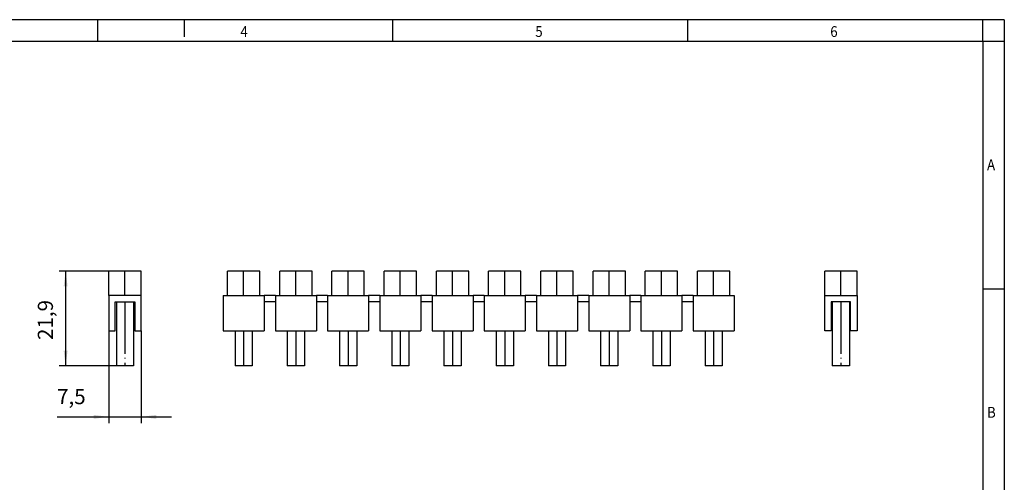
# Model space of a CAD drawing. Units: millimetres. Extents: x -289 to 131, y -66 to 231.
# Drawn here: x -97 to 131, y 124 to 231 of the extents above; entities that cross this region are included whole.
import ezdxf

# ---------------------------------------------------------------- set-up
doc = ezdxf.new("R2010")
doc.units = ezdxf.units.MM
doc.linetypes.add('DOT_CENTER', pattern=[14, 12, -1, 0, -1])
doc.layers.add('1', color=7, linetype='Continuous')
doc.styles.add('CONVERTER_11', font='txt.shx', dxfattribs={"width": 0.9})
doc.dimstyles.new('ME10_DIM_10', dxfattribs={"dimtxt": 3.5, "dimasz": 3.5, "dimexe": 1.5, "dimexo": 0, "dimgap": 1.5, "dimtad": 1, "dimdec": 4, "dimdsep": 46, "dimtxsty": 'CONVERTER_11', "dimsah": 1, "dimcen": 0.09, "dimclrd": 2, "dimclre": 2, "dimclrt": 3, "dimadec": 0, "dimazin": 0, "dimtfac": 1, "dimtdec": 4, "dimtix": 1, "dimtmove": 0, "dimatfit": 3, "dimfxl": 1, "dimtolj": 1, "dimtzin": 0, "dimarcsym": 0})
doc.dimstyles.new('ME10_DIM_11', dxfattribs={"dimtxt": 3.5, "dimasz": 3.5, "dimexe": 1.5, "dimexo": 0, "dimgap": 1.5, "dimtad": 1, "dimdec": 4, "dimdsep": 46, "dimtxsty": 'CONVERTER_11', "dimsah": 1, "dimcen": 0.09, "dimclrd": 2, "dimclre": 2, "dimclrt": 3, "dimadec": 0, "dimazin": 0, "dimtfac": 1, "dimtdec": 4, "dimtix": 1, "dimtmove": 0, "dimatfit": 3, "dimfxl": 1, "dimtolj": 1, "dimtzin": 0, "dimarcsym": 0})

# ---------------------------------------------------------------- blocks, each defined once
blk = doc.blocks.new('_rahmen', base_point=(125.75, -65.55))
at = {"layer": '1', "color": 2, "linetype": 'Continuous'}
for p, q in [((-79.25, 231.45), (-147.58, 231.45)), ((-79.25, 226.45), (-79.25, 231.45)), ((-59.25, 231.45), (-79.25, 231.45)), ((-10.92, 231.45), (-59.25, 231.45)), ((-59.25, 231.45), (-59.25, 227.45)), ((57.42, 231.45), (-10.92, 231.45)), ((-10.92, 226.45), (-10.92, 231.45)), ((125.75, 231.45), (57.42, 231.45)), ((57.42, 226.45), (57.42, 231.45)), ((130.75, 231.45), (125.75, 231.45)), ((125.75, 226.45), (125.75, 231.45)), ((130.75, 231.45), (130.75, 226.45)), ((125.75, 226.45), (130.75, 226.45)), ((130.75, 226.45), (130.75, 169.05)), ((125.75, 169.05), (130.75, 169.05)), ((130.75, 169.05), (130.75, 111.65))]:
    blk.add_line(p, q, dxfattribs=at)
at = {"layer": '1', "color": 6, "linetype": 'Continuous'}
for p, q in [((-147.58, 226.45), (-79.25, 226.45)), ((-79.25, 226.45), (-10.92, 226.45)), ((-10.92, 226.45), (57.42, 226.45)), ((57.42, 226.45), (125.75, 226.45)), ((125.75, 226.45), (125.75, 169.05)), ((125.75, 169.05), (125.75, 111.65))]:
    blk.add_line(p, q, dxfattribs=at)
at = {"layer": '1', "color": 7, "style": 'CONVERTER_11', "width": 0.9}
for s, p in [('4', (-46.25, 227.45)), ('5', (22.08, 227.45)), ('6', (90.42, 227.45)), ('A', (126.75, 196.55)), ('B', (126.75, 139.15))]:
    blk.add_text(s, height=2.5, dxfattribs=at).set_placement(p)
blk = doc.blocks.new('A3I_CS', base_point=(125.75, -65.55))
at = {"layer": '1'}
blk.add_blockref('_rahmen', (125.75, -65.55), dxfattribs=at)
blk = doc.blocks.new('FBI_10-12-select__1', base_point=(89.15, 151.2))
at = {"color": 7, "linetype": 'Continuous'}
for p, q in [((89.15, 167.5), (89.15, 173.1)), ((96.65, 173.1), (89.15, 173.1)), ((96.65, 167.5), (96.65, 173.1)), ((89.15, 159.3), (89.15, 167.5)), ((89.15, 167.5), (96.65, 167.5)), ((96.65, 167.5), (96.65, 159.3)), ((90.65, 166), (90.65, 159.3)), ((90.9, 166), (90.65, 166)), ((90.9, 166), (90.9, 151.2)), ((94.9, 166), (90.9, 166)), ((95.15, 166), (94.9, 166)), ((94.9, 166), (94.9, 151.2)), ((95.15, 159.3), (95.15, 166)), ((90.65, 159.3), (89.15, 159.3)), ((96.65, 159.3), (95.15, 159.3)), ((94.31, 151.2), (90.9, 151.2)), ((94.9, 151.2), (94.31, 151.2))]:
    blk.add_line(p, q, dxfattribs=at)
at = {"layer": '1', "color": 2, "linetype": 'DOT_CENTER'}
for p, q in [((92.9, 167.5), (92.9, 173.1)), ((92.9, 166), (92.9, 151.2))]:
    blk.add_line(p, q, dxfattribs=at)
blk = doc.blocks.new('Back1', base_point=(92.9, 162.15))
blk.add_blockref('FBI_10-12-select__1', (89.15, 151.2))
blk = doc.blocks.new('FBI_10-12-select__2', base_point=(-76.75, 151.2))
at = {"color": 7, "linetype": 'Continuous'}
for p, q in [((-71.72, 173.1), (-76.75, 173.1)), ((-76.75, 167.5), (-76.75, 173.1)), ((-69.25, 173.1), (-71.72, 173.1)), ((-69.25, 167.5), (-69.25, 173.1)), ((-69.25, 167.5), (-76.75, 167.5)), ((-76.75, 167.5), (-76.75, 159.3)), ((-69.25, 159.3), (-69.25, 167.5)), ((-75.25, 159.3), (-75.25, 166)), ((-75.25, 166), (-75, 166)), ((-75, 166), (-71, 166)), ((-75, 166), (-75, 151.2)), ((-71, 166), (-70.75, 166)), ((-71, 166), (-71, 151.2)), ((-70.75, 166), (-70.75, 159.3)), ((-76.75, 159.3), (-75.25, 159.3)), ((-70.75, 159.3), (-69.25, 159.3)), ((-71, 151.2), (-75, 151.2))]:
    blk.add_line(p, q, dxfattribs=at)
at = {"layer": '1', "color": 2, "linetype": 'DOT_CENTER'}
for p, q in [((-73, 167.5), (-73, 173.1)), ((-73, 166), (-73, 151.2))]:
    blk.add_line(p, q, dxfattribs=at)
blk = doc.blocks.new('*D17')
at = {"layer": '1', "color": 2, "linetype": 'Continuous'}
for p, q in [((-76.75, 173.1), (-88.25, 173.1)), ((-86.75, 173.1), (-86.75, 151.2)), ((-75, 151.2), (-88.25, 151.2))]:
    blk.add_line(p, q, dxfattribs=at)
at = {"layer": '1', "color": 2}
for points in [[(-86.29, 169.6), (-87.21, 169.6), (-86.75, 173.1)], [(-87.21, 154.7), (-86.29, 154.7), (-86.75, 151.2)]]:
    blk.add_solid(points, dxfattribs=at)
at = {"layer": '1', "color": 3, "insert": (-88.6, 157.17), "char_height": 3.5, "attachment_point": 7, "rotation": 90, "line_spacing_factor": 0.60024, "style": 'CONVERTER_11'}
blk.add_mtext('21,9', dxfattribs=at)
blk = doc.blocks.new('*D18')
at = {"layer": '1', "color": 2, "linetype": 'Continuous'}
for p, q in [((-76.75, 159.3), (-76.75, 137.85)), ((-69.25, 159.3), (-69.25, 137.85)), ((-88.74, 139.35), (-76.75, 139.35)), ((-76.75, 139.35), (-69.25, 139.35)), ((-69.25, 139.35), (-62.25, 139.35))]:
    blk.add_line(p, q, dxfattribs=at)
at = {"layer": '1', "color": 2}
for points in [[(-80.25, 138.89), (-80.25, 139.81), (-76.75, 139.35)], [(-65.75, 139.81), (-65.75, 138.89), (-69.25, 139.35)]]:
    blk.add_solid(points, dxfattribs=at)
at = {"layer": '1', "color": 3, "insert": (-88.74, 141.2), "char_height": 3.5, "attachment_point": 7, "rotation": 0.0001, "line_spacing_factor": 0.60024, "style": 'CONVERTER_11'}
blk.add_mtext('7,5', dxfattribs=at)
blk = doc.blocks.new('FBI_10-12-select__4', base_point=(-50.25, 151.2))
at = {"color": 7, "linetype": 'Continuous'}
for p, q in [((-49.25, 167.5), (-49.25, 173.1)), ((-41.75, 173.1), (-49.25, 173.1)), ((-41.75, 167.5), (-41.75, 173.1)), ((-37.15, 167.5), (-37.15, 173.1)), ((-29.65, 173.1), (-37.15, 173.1)), ((-29.65, 167.5), (-29.65, 173.1)), ((-25.05, 167.5), (-25.05, 173.1)), ((-17.55, 173.1), (-25.05, 173.1)), ((-17.55, 167.5), (-17.55, 173.1)), ((-12.95, 167.5), (-12.95, 173.1)), ((-5.45, 173.1), (-12.95, 173.1)), ((-5.45, 167.5), (-5.45, 173.1)), ((6.65, 173.1), (-0.85, 173.1)), ((-0.85, 167.5), (-0.85, 173.1)), ((6.65, 167.5), (6.65, 173.1)), ((11.25, 167.5), (11.25, 173.1)), ((18.75, 173.1), (11.25, 173.1)), ((18.75, 167.5), (18.75, 173.1)), ((23.35, 167.5), (23.35, 173.1)), ((30.85, 173.1), (23.35, 173.1)), ((30.85, 167.5), (30.85, 173.1)), ((42.95, 173.1), (35.45, 173.1)), ((35.45, 167.5), (35.45, 173.1)), ((42.95, 167.5), (42.95, 173.1)), ((55.05, 173.1), (47.55, 173.1)), ((47.55, 167.5), (47.55, 173.1)), ((55.05, 167.5), (55.05, 173.1)), ((59.65, 167.5), (59.65, 173.1)), ((67.15, 173.1), (59.65, 173.1)), ((67.15, 167.5), (67.15, 173.1)), ((-50.25, 167.5), (-50.25, 159.3)), ((-50.25, 167.5), (-49.25, 167.5)), ((-49.25, 167.5), (-41.75, 167.5)), ((-41.75, 167.5), (-40.75, 167.5)), ((-40.75, 167.5), (-40.75, 166)), ((-38.15, 167.5), (-40.75, 167.5)), ((-38.15, 167.5), (-37.15, 167.5)), ((-38.15, 167.5), (-38.15, 166)), ((-37.15, 167.5), (-29.65, 167.5)), ((-29.65, 167.5), (-28.65, 167.5)), ((-26.05, 167.5), (-28.65, 167.5)), ((-28.65, 167.5), (-28.65, 166)), ((-26.05, 167.5), (-25.05, 167.5)), ((-26.05, 167.5), (-26.05, 166)), ((-25.05, 167.5), (-17.55, 167.5)), ((-17.55, 167.5), (-16.55, 167.5)), ((-16.55, 167.5), (-16.55, 166)), ((-13.95, 167.5), (-16.55, 167.5)), ((-13.95, 167.5), (-12.95, 167.5)), ((-13.95, 167.5), (-13.95, 166)), ((-12.95, 167.5), (-5.45, 167.5)), ((-5.45, 167.5), (-4.45, 167.5)), ((-4.45, 167.5), (-4.45, 166)), ((-1.85, 167.5), (-4.45, 167.5)), ((-1.85, 167.5), (-1.85, 166)), ((-1.85, 167.5), (-0.85, 167.5)), ((-0.85, 167.5), (6.65, 167.5)), ((6.65, 167.5), (7.65, 167.5)), ((7.65, 167.5), (7.65, 166)), ((10.25, 167.5), (7.65, 167.5)), ((10.25, 167.5), (11.25, 167.5)), ((10.25, 167.5), (10.25, 166)), ((11.25, 167.5), (18.75, 167.5)), ((18.75, 167.5), (19.75, 167.5)), ((19.75, 167.5), (19.75, 166)), ((22.35, 167.5), (19.75, 167.5)), ((22.35, 167.5), (22.35, 166)), ((22.35, 167.5), (23.35, 167.5)), ((23.35, 167.5), (30.85, 167.5)), ((30.85, 167.5), (31.85, 167.5)), ((34.45, 167.5), (31.85, 167.5)), ((31.85, 167.5), (31.85, 166)), ((34.45, 167.5), (35.45, 167.5)), ((34.45, 167.5), (34.45, 166)), ((35.45, 167.5), (42.95, 167.5)), ((42.95, 167.5), (43.95, 167.5)), ((43.95, 167.5), (43.95, 166)), ((46.55, 167.5), (43.95, 167.5)), ((46.55, 167.5), (47.55, 167.5)), ((46.55, 167.5), (46.55, 166)), ((47.55, 167.5), (55.05, 167.5)), ((55.05, 167.5), (56.05, 167.5)), ((58.65, 167.5), (56.05, 167.5)), ((56.05, 167.5), (56.05, 166)), ((58.65, 167.5), (58.65, 166)), ((58.65, 167.5), (59.65, 167.5)), ((59.65, 167.5), (67.15, 167.5)), ((67.15, 167.5), (68.15, 167.5)), ((68.15, 167.5), (68.15, 159.3)), ((-38.15, 166), (-40.75, 166)), ((-40.75, 166), (-40.75, 159.3)), ((-38.15, 166), (-38.15, 159.3)), ((-26.05, 166), (-28.65, 166)), ((-28.65, 166), (-28.65, 159.3)), ((-26.05, 166), (-26.05, 159.3)), ((-16.55, 166), (-16.55, 159.3)), ((-13.95, 166), (-16.55, 166)), ((-13.95, 166), (-13.95, 159.3)), ((-4.45, 166), (-4.45, 159.3)), ((-1.85, 166), (-4.45, 166)), ((-1.85, 166), (-1.85, 159.3)), ((7.65, 166), (7.65, 159.3)), ((10.25, 166), (7.65, 166)), ((10.25, 166), (10.25, 159.3)), ((19.75, 166), (19.75, 159.3)), ((22.35, 166), (19.75, 166)), ((22.35, 166), (22.35, 159.3)), ((31.85, 166), (31.85, 159.3)), ((34.45, 166), (31.85, 166)), ((34.45, 166), (34.45, 159.3)), ((43.95, 166), (43.95, 159.3)), ((46.55, 166), (43.95, 166)), ((46.55, 166), (46.55, 159.3)), ((56.05, 166), (56.05, 159.3)), ((58.65, 166), (56.05, 166)), ((58.65, 166), (58.65, 159.3)), ((-50.25, 159.3), (-40.75, 159.3)), ((-47.5, 159.3), (-47.5, 151.2)), ((-43.5, 159.3), (-43.5, 151.2)), ((-38.15, 159.3), (-28.65, 159.3)), ((-35.4, 159.3), (-35.4, 151.2)), ((-31.4, 159.3), (-31.4, 151.2)), ((-26.05, 159.3), (-16.55, 159.3)), ((-23.3, 159.3), (-23.3, 151.2)), ((-19.3, 159.3), (-19.3, 151.2)), ((-13.95, 159.3), (-4.45, 159.3)), ((-11.2, 159.3), (-11.2, 151.2)), ((-7.2, 159.3), (-7.2, 151.2)), ((-1.85, 159.3), (7.65, 159.3)), ((0.9, 159.3), (0.9, 151.2)), ((4.9, 159.3), (4.9, 151.2)), ((10.25, 159.3), (19.75, 159.3)), ((13, 159.3), (13, 151.2)), ((17, 159.3), (17, 151.2)), ((22.35, 159.3), (25.1, 159.3)), ((25.1, 159.3), (29.1, 159.3)), ((25.1, 159.3), (25.1, 151.2)), ((29.1, 159.3), (31.85, 159.3)), ((29.1, 159.3), (29.1, 151.2)), ((34.45, 159.3), (43.95, 159.3)), ((37.2, 159.3), (37.2, 151.2)), ((41.2, 159.3), (41.2, 151.2)), ((46.55, 159.3), (56.05, 159.3)), ((49.3, 159.3), (49.3, 151.2)), ((53.3, 159.3), (53.3, 151.2)), ((58.65, 159.3), (68.15, 159.3)), ((61.4, 159.3), (61.4, 151.2)), ((65.4, 159.3), (65.4, 151.2)), ((-46.91, 151.2), (-47.5, 151.2)), ((-43.5, 151.2), (-46.91, 151.2)), ((-34.81, 151.2), (-35.4, 151.2)), ((-31.4, 151.2), (-34.81, 151.2)), ((-22.71, 151.2), (-23.3, 151.2)), ((-19.3, 151.2), (-22.71, 151.2)), ((-10.61, 151.2), (-11.2, 151.2)), ((-7.2, 151.2), (-10.61, 151.2)), ((1.49, 151.2), (0.9, 151.2)), ((4.9, 151.2), (1.49, 151.2)), ((13.59, 151.2), (13, 151.2)), ((17, 151.2), (13.59, 151.2)), ((25.69, 151.2), (25.1, 151.2)), ((29.1, 151.2), (25.69, 151.2)), ((37.79, 151.2), (37.2, 151.2)), ((41.2, 151.2), (37.79, 151.2)), ((49.89, 151.2), (49.3, 151.2)), ((53.3, 151.2), (49.89, 151.2)), ((61.99, 151.2), (61.4, 151.2)), ((65.4, 151.2), (61.99, 151.2))]:
    blk.add_line(p, q, dxfattribs=at)
at = {"layer": '1', "color": 2, "linetype": 'DOT_CENTER'}
for p, q in [((-45.5, 167.5), (-45.5, 173.1)), ((-33.4, 167.5), (-33.4, 173.1)), ((-21.3, 167.5), (-21.3, 173.1)), ((-9.2, 167.5), (-9.2, 173.1)), ((2.9, 167.5), (2.9, 173.1)), ((15, 167.5), (15, 173.1)), ((27.1, 167.5), (27.1, 173.1)), ((39.2, 167.5), (39.2, 173.1)), ((51.3, 167.5), (51.3, 173.1)), ((63.4, 167.5), (63.4, 173.1)), ((-45.5, 159.3), (-45.5, 151.2)), ((-33.4, 159.3), (-33.4, 151.2)), ((-21.3, 159.3), (-21.3, 151.2)), ((-9.2, 159.3), (-9.2, 151.2)), ((2.9, 159.3), (2.9, 151.2)), ((15, 159.3), (15, 151.2)), ((27.1, 159.3), (27.1, 151.2)), ((39.2, 159.3), (39.2, 151.2)), ((51.3, 159.3), (51.3, 151.2)), ((63.4, 159.3), (63.4, 151.2))]:
    blk.add_line(p, q, dxfattribs=at)
blk = doc.blocks.new('Left1', base_point=(8.95, 162.15))
blk.add_blockref('FBI_10-12-select__4', (-50.25, 151.2))
blk = doc.blocks.new('Front1', base_point=(-73, 162.15))
blk.add_blockref('FBI_10-12-select__2', (-76.75, 151.2))
at = {"layer": '1'}
dim = blk.add_linear_dim(base=(-86.75, 173.1), p1=(-75, 151.2), p2=(-76.75, 173.1), angle=90, dimstyle='ME10_DIM_10', dxfattribs=at)
dim.commit()
dim.dimension.update_dxf_attribs({"geometry": '*D17', "text_midpoint": (-90.175, 161.4535), "text_rotation": 90})
dim = blk.add_linear_dim(base=(-76.75, 139.35022), p1=(-69.25, 159.3), p2=(-76.75, 159.3), dimstyle='ME10_DIM_11', dxfattribs=at)
dim.commit()
dim.dimension.update_dxf_attribs({"geometry": '*D18', "text_midpoint": (-85.50143, 142.77522), "text_rotation": 0.0001389})
blk = doc.blocks.new('1')
for name, p in [('A3I_CS', (125.75, -65.55)), ('Front1', (-73, 162.15)), ('Left1', (8.95, 162.15)), ('Back1', (92.9, 162.15))]:
    blk.add_blockref(name, p)

msp = doc.modelspace()

# ---------------------------------------------------------------- block references
at = {"layer": '1'}
msp.add_blockref('1', (0, 0), dxfattribs=at)

doc.saveas('drawing.dxf')
